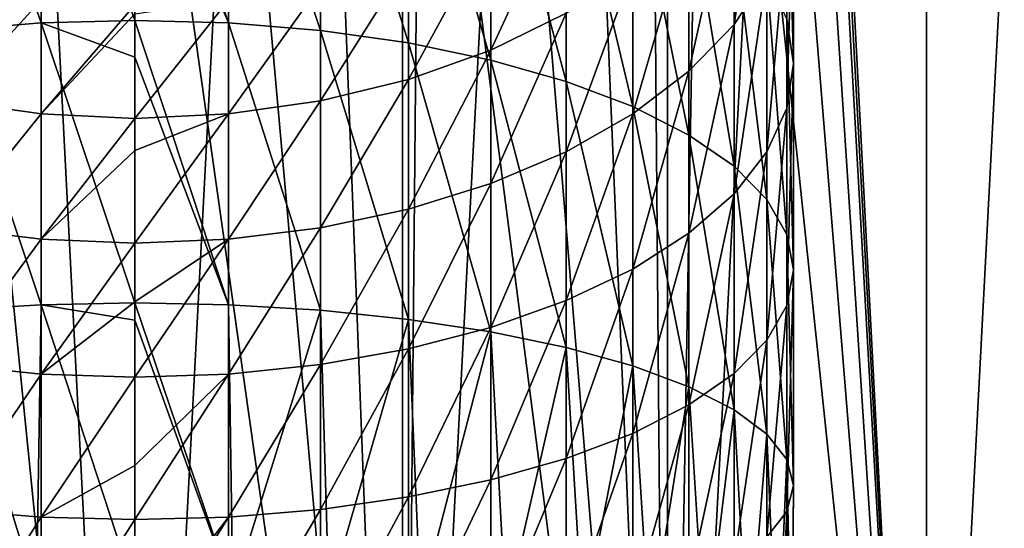
# Model space of a CAD drawing. Units: millimetres. Extents: x -35 to 185, y -65 to 35.
# Drawn here: x 148 to 162, y -22 to -15 of the extents above; entities that cross this region are included whole.
import ezdxf

# ---------------------------------------------------------------- set-up
doc = ezdxf.new("R2010")
doc.units = ezdxf.units.MM
doc.header["$LTSCALE"] = 127.314815
for name, color, linetype in [('28', 7, 'CONTINUOUS'), ('30', 7, 'CONTINUOUS'), ('32', 7, 'CONTINUOUS'), ('33', 7, 'CONTINUOUS')]:
    doc.layers.add(name, color=color, linetype=linetype)

msp = doc.modelspace()

# ---------------------------------------------------------------- linework, layer by layer
at = {"layer": '28', "color": 7, "linetype": 'CONTINUOUS', "true_color": 0xaaaaaa}
for points in [[(150, 35, 37.5), (150, -35, 37.5), (146.342, -34.808, 37.5), (150, 35, 37.5)], [(146.342, 34.808, 37.5), (150, 35, 37.5), (146.342, -34.808, 37.5), (146.342, 34.808, 37.5)], [(153.658, 34.808, 37.5), (150, -35, 37.5), (150, 35, 37.5), (153.658, 34.808, 37.5)], [(153.658, -34.808, 37.5), (150, -35, 37.5), (153.658, 34.808, 37.5), (153.658, -34.808, 37.5)], [(157.277, 34.235, 37.5), (153.658, -34.808, 37.5), (153.658, 34.808, 37.5), (157.277, 34.235, 37.5)], [(157.277, -34.235, 37.5), (153.658, -34.808, 37.5), (157.277, 34.235, 37.5), (157.277, -34.235, 37.5)], [(160.816, 33.287, 37.5), (157.277, -34.235, 37.5), (157.277, 34.235, 37.5), (160.816, 33.287, 37.5)], [(160.816, -33.287, 37.5), (157.277, -34.235, 37.5), (160.816, 33.287, 37.5), (160.816, -33.287, 37.5)], [(164.236, 31.974, 37.5), (160.816, -33.287, 37.5), (160.816, 33.287, 37.5), (164.236, 31.974, 37.5)], [(164.236, -31.974, 37.5), (160.816, -33.287, 37.5), (164.236, 31.974, 37.5), (164.236, -31.974, 37.5)]]:
    msp.add_3dface(points, dxfattribs=at)
at = {"layer": '30', "color": 7, "linetype": 'CONTINUOUS', "true_color": 0xaaaaaa}
for points in [[(160.816, 33.287, 46.5), (157.277, 34.235, 46.5), (160.816, -33.287, 46.5), (160.816, 33.287, 46.5)], [(160.816, -33.287, 46.5), (157.277, 34.235, 46.5), (158.975, 0.673, 46.5), (160.816, -33.287, 46.5)], [(164.236, 31.974, 46.5), (160.816, 33.287, 46.5), (164.236, -31.974, 46.5), (164.236, 31.974, 46.5)], [(164.236, -31.974, 46.5), (160.816, 33.287, 46.5), (160.816, -33.287, 46.5), (164.236, -31.974, 46.5)], [(158.975, -0.673, 46.5), (160.816, -33.287, 46.5), (158.975, 0.673, 46.5), (158.975, -0.673, 46.5)], [(158.774, -2.003, 46.5), (160.816, -33.287, 46.5), (158.975, -0.673, 46.5), (158.774, -2.003, 46.5)], [(158.378, -3.288, 46.5), (160.816, -33.287, 46.5), (158.774, -2.003, 46.5), (158.378, -3.288, 46.5)], [(157.794, -4.5, 46.5), (160.816, -33.287, 46.5), (158.378, -3.288, 46.5), (157.794, -4.5, 46.5)], [(157.036, -5.611, 46.5), (157.277, -34.235, 46.5), (157.794, -4.5, 46.5), (157.036, -5.611, 46.5)], [(157.277, -34.235, 46.5), (160.816, -33.287, 46.5), (157.794, -4.5, 46.5), (157.277, -34.235, 46.5)], [(156.122, -6.597, 46.5), (157.277, -34.235, 46.5), (157.036, -5.611, 46.5), (156.122, -6.597, 46.5)], [(155.07, -7.436, 46.5), (157.277, -34.235, 46.5), (156.122, -6.597, 46.5), (155.07, -7.436, 46.5)], [(153.905, -8.109, 46.5), (157.277, -34.235, 46.5), (155.07, -7.436, 46.5), (153.905, -8.109, 46.5)], [(152.653, -8.6, 46.5), (153.658, -34.808, 46.5), (153.905, -8.109, 46.5), (152.653, -8.6, 46.5)], [(153.658, -34.808, 46.5), (157.277, -34.235, 46.5), (153.905, -8.109, 46.5), (153.658, -34.808, 46.5)], [(146.342, -34.808, 46.5), (150, -35, 46.5), (147.347, -8.6, 46.5), (146.342, -34.808, 46.5)], [(147.347, -8.6, 46.5), (150, -35, 46.5), (148.659, -8.899, 46.5), (147.347, -8.6, 46.5)], [(151.341, -8.899, 46.5), (153.658, -34.808, 46.5), (152.653, -8.6, 46.5), (151.341, -8.899, 46.5)], [(150, -35, 46.5), (150, -9, 46.5), (148.659, -8.899, 46.5), (150, -35, 46.5)], [(150, -9, 46.5), (153.658, -34.808, 46.5), (151.341, -8.899, 46.5), (150, -9, 46.5)], [(150, -35, 46.5), (153.658, -34.808, 46.5), (150, -9, 46.5), (150, -35, 46.5)]]:
    msp.add_3dface(points, dxfattribs=at)
at = {"layer": '32', "color": 7, "linetype": 'CONTINUOUS', "true_color": 0xaaaaaa}
for points in [[(151.281, -10.966, 196.576), (150, -10.923, 196.656), (151.281, -14.648, 198.318), (151.281, -10.966, 196.576)], [(151.281, -14.648, 198.318), (150, -10.923, 196.656), (150, -11.664, 197.047), (151.281, -14.648, 198.318)], [(152.536, -11.096, 196.335), (151.281, -10.966, 196.576), (152.536, -14.752, 198.065), (152.536, -11.096, 196.335)], [(152.536, -14.752, 198.065), (151.281, -10.966, 196.576), (151.281, -14.648, 198.318), (152.536, -14.752, 198.065)], [(153.739, -11.31, 195.941), (152.536, -11.096, 196.335), (153.739, -14.922, 197.65), (153.739, -11.31, 195.941)], [(153.739, -14.922, 197.65), (152.536, -11.096, 196.335), (152.536, -14.752, 198.065), (153.739, -14.922, 197.65)], [(154.866, -11.602, 195.399), (153.739, -11.31, 195.941), (154.866, -15.155, 197.081), (154.866, -11.602, 195.399)], [(154.866, -15.155, 197.081), (153.739, -11.31, 195.941), (153.739, -14.922, 197.65), (154.866, -15.155, 197.081)], [(150, -14.614, 198.403), (151.281, -14.648, 198.318), (150, -11.664, 197.047), (150, -14.614, 198.403)], [(155.894, -11.968, 194.723), (154.866, -11.602, 195.399), (155.894, -15.446, 196.368), (155.894, -11.968, 194.723)], [(155.894, -15.446, 196.368), (154.866, -11.602, 195.399), (154.866, -15.155, 197.081), (155.894, -15.446, 196.368)], [(158.187, -12.518, 182.375), (158.635, -11.733, 183.287), (158.187, -14.668, 184.033), (158.187, -12.518, 182.375)], [(158.187, -14.668, 184.033), (158.635, -11.733, 183.287), (158.635, -13.985, 185.024), (158.187, -14.668, 184.033)], [(159, -12.547, 187.112), (158.908, -11.82, 188.167), (159, -15.204, 188.74), (159, -12.547, 187.112)], [(159, -15.204, 188.74), (158.908, -11.82, 188.167), (158.908, -14.595, 189.866), (159, -15.204, 188.74)], [(156.802, -12.4, 193.924), (155.894, -11.968, 194.723), (156.802, -15.79, 195.528), (156.802, -12.4, 193.924)], [(156.802, -15.79, 195.528), (155.894, -11.968, 194.723), (155.894, -15.446, 196.368), (156.802, -15.79, 195.528)], [(157.571, -12.889, 193.02), (156.802, -12.4, 193.924), (157.571, -16.179, 194.576), (157.571, -12.889, 193.02)], [(157.571, -16.179, 194.576), (156.802, -12.4, 193.924), (156.802, -15.79, 195.528), (157.571, -16.179, 194.576)], [(157.571, -13.254, 181.521), (158.187, -12.518, 182.375), (157.571, -15.307, 183.105), (157.571, -13.254, 181.521)], [(157.571, -15.307, 183.105), (158.187, -12.518, 182.375), (158.187, -14.668, 184.033), (157.571, -15.307, 183.105)], [(158.908, -13.273, 186.057), (159, -12.547, 187.112), (158.908, -15.813, 187.613), (158.908, -13.273, 186.057)], [(158.908, -15.813, 187.613), (159, -12.547, 187.112), (159, -15.204, 188.74), (158.908, -15.813, 187.613)], [(154.866, -13.357, 177.877), (155.894, -12.795, 178.403), (154.866, -15.019, 179.471), (154.866, -13.357, 177.877)], [(154.866, -15.019, 179.471), (155.894, -12.795, 178.403), (155.894, -14.517, 180.054), (154.866, -15.019, 179.471)], [(158.187, -13.426, 192.028), (157.571, -12.889, 193.02), (158.187, -16.606, 193.533), (158.187, -13.426, 192.028)], [(158.187, -16.606, 193.533), (157.571, -12.889, 193.02), (157.571, -16.179, 194.576), (158.187, -16.606, 193.533)], [(156.802, -13.924, 180.742), (157.571, -13.254, 181.521), (156.802, -15.89, 182.259), (156.802, -13.924, 180.742)], [(156.802, -15.89, 182.259), (157.571, -13.254, 181.521), (157.571, -15.307, 183.105), (156.802, -15.89, 182.259)], [(158.635, -13.985, 185.024), (158.908, -13.273, 186.057), (158.635, -16.41, 186.509), (158.635, -13.985, 185.024)], [(158.635, -16.41, 186.509), (158.908, -13.273, 186.057), (158.908, -15.813, 187.613), (158.635, -16.41, 186.509)], [(153.739, -13.806, 177.456), (154.866, -13.357, 177.877), (153.739, -15.42, 179.004), (153.739, -13.806, 177.456)], [(153.739, -15.42, 179.004), (154.866, -13.357, 177.877), (154.866, -15.019, 179.471), (153.739, -15.42, 179.004)], [(158.635, -13.998, 190.97), (158.187, -13.426, 192.028), (158.635, -17.061, 192.42), (158.635, -13.998, 190.97)], [(158.635, -17.061, 192.42), (158.187, -13.426, 192.028), (158.187, -16.606, 193.533), (158.635, -17.061, 192.42)], [(152.536, -14.134, 177.15), (153.739, -13.806, 177.456), (152.536, -15.713, 178.664), (152.536, -14.134, 177.15)], [(152.536, -15.713, 178.664), (153.739, -13.806, 177.456), (153.739, -15.42, 179.004), (152.536, -15.713, 178.664)], [(155.894, -14.517, 180.054), (156.802, -13.924, 180.742), (155.894, -16.406, 181.511), (155.894, -14.517, 180.054)], [(155.894, -16.406, 181.511), (156.802, -13.924, 180.742), (156.802, -15.89, 182.259), (155.894, -16.406, 181.511)], [(158.187, -14.668, 184.033), (158.635, -13.985, 185.024), (158.187, -16.983, 185.451), (158.187, -14.668, 184.033)], [(158.187, -16.983, 185.451), (158.635, -13.985, 185.024), (158.635, -16.41, 186.509), (158.187, -16.983, 185.451)], [(158.908, -14.595, 189.866), (158.635, -13.998, 190.97), (158.908, -17.536, 191.258), (158.908, -14.595, 189.866)], [(158.908, -17.536, 191.258), (158.635, -13.998, 190.97), (158.635, -17.061, 192.42), (158.908, -17.536, 191.258)], [(151.281, -14.333, 176.963), (152.536, -14.134, 177.15), (151.281, -15.891, 178.458), (151.281, -14.333, 176.963)], [(151.281, -15.891, 178.458), (152.536, -14.134, 177.15), (152.536, -15.713, 178.664), (151.281, -15.891, 178.458)], [(150, -14.525, 177.033), (151.281, -14.333, 176.963), (150, -15.951, 178.388), (150, -14.525, 177.033)], [(150, -15.951, 178.388), (151.281, -14.333, 176.963), (151.281, -15.891, 178.458), (150, -15.951, 178.388)], [(154.866, -15.019, 179.471), (155.894, -14.517, 180.054), (154.866, -16.842, 180.877), (154.866, -15.019, 179.471)], [(154.866, -16.842, 180.877), (155.894, -14.517, 180.054), (155.894, -16.406, 181.511), (154.866, -16.842, 180.877)], [(151.281, -14.648, 198.318), (150, -14.614, 198.403), (151.281, -18.496, 199.656), (151.281, -14.648, 198.318)], [(151.281, -18.496, 199.656), (150, -14.614, 198.403), (150, -15.117, 198.605), (151.281, -18.496, 199.656)], [(152.536, -14.752, 198.065), (151.281, -14.648, 198.318), (152.536, -18.572, 199.393), (152.536, -14.752, 198.065)], [(152.536, -18.572, 199.393), (151.281, -14.648, 198.318), (151.281, -18.496, 199.656), (152.536, -18.572, 199.393)], [(159, -15.204, 188.74), (158.908, -14.595, 189.866), (159, -18.021, 190.073), (159, -15.204, 188.74)], [(159, -18.021, 190.073), (158.908, -14.595, 189.866), (158.908, -17.536, 191.258), (159, -18.021, 190.073)], [(153.739, -14.922, 197.65), (152.536, -14.752, 198.065), (153.739, -18.696, 198.962), (153.739, -14.922, 197.65)], [(153.739, -18.696, 198.962), (152.536, -14.752, 198.065), (152.536, -18.572, 199.393), (153.739, -18.696, 198.962)], [(157.571, -15.307, 183.105), (158.187, -14.668, 184.033), (157.571, -17.519, 184.46), (157.571, -15.307, 183.105)], [(157.571, -17.519, 184.46), (158.187, -14.668, 184.033), (158.187, -16.983, 185.451), (157.571, -17.519, 184.46)], [(154.866, -15.155, 197.081), (153.739, -14.922, 197.65), (154.866, -18.867, 198.371), (154.866, -15.155, 197.081)], [(154.866, -18.867, 198.371), (153.739, -14.922, 197.65), (153.739, -18.696, 198.962), (154.866, -18.867, 198.371)], [(153.739, -15.42, 179.004), (154.866, -15.019, 179.471), (153.739, -17.191, 180.371), (153.739, -15.42, 179.004)], [(153.739, -17.191, 180.371), (154.866, -15.019, 179.471), (154.866, -16.842, 180.877), (153.739, -17.191, 180.371)], [(150, -18.471, 199.744), (151.281, -18.496, 199.656), (150, -15.117, 198.605), (150, -18.471, 199.744)], [(155.894, -15.446, 196.368), (154.866, -15.155, 197.081), (155.894, -19.08, 197.631), (155.894, -15.446, 196.368)], [(155.894, -19.08, 197.631), (154.866, -15.155, 197.081), (154.866, -18.867, 198.371), (155.894, -19.08, 197.631)], [(156.802, -15.89, 182.259), (157.571, -15.307, 183.105), (156.802, -18.008, 183.556), (156.802, -15.89, 182.259)], [(156.802, -18.008, 183.556), (157.571, -15.307, 183.105), (157.571, -17.519, 184.46), (156.802, -18.008, 183.556)], [(158.908, -15.813, 187.613), (159, -15.204, 188.74), (158.908, -18.506, 188.887), (158.908, -15.813, 187.613)], [(158.908, -18.506, 188.887), (159, -15.204, 188.74), (159, -18.021, 190.073), (158.908, -18.506, 188.887)], [(152.536, -15.713, 178.664), (153.739, -15.42, 179.004), (152.536, -17.446, 180.001), (152.536, -15.713, 178.664)], [(152.536, -17.446, 180.001), (153.739, -15.42, 179.004), (153.739, -17.191, 180.371), (152.536, -17.446, 180.001)], [(156.802, -15.79, 195.528), (155.894, -15.446, 196.368), (156.802, -19.332, 196.759), (156.802, -15.79, 195.528)], [(156.802, -19.332, 196.759), (155.894, -15.446, 196.368), (155.894, -19.08, 197.631), (156.802, -19.332, 196.759)], [(151.281, -15.891, 178.458), (152.536, -15.713, 178.664), (151.281, -17.601, 179.776), (151.281, -15.891, 178.458)], [(151.281, -17.601, 179.776), (152.536, -15.713, 178.664), (152.536, -17.446, 180.001), (151.281, -17.601, 179.776)], [(157.571, -16.179, 194.576), (156.802, -15.79, 195.528), (157.571, -19.616, 195.771), (157.571, -16.179, 194.576)], [(157.571, -19.616, 195.771), (156.802, -15.79, 195.528), (156.802, -19.332, 196.759), (157.571, -19.616, 195.771)], [(158.635, -16.41, 186.509), (158.908, -15.813, 187.613), (158.635, -18.981, 187.726), (158.635, -16.41, 186.509)], [(158.635, -18.981, 187.726), (158.908, -15.813, 187.613), (158.908, -18.506, 188.887), (158.635, -18.981, 187.726)], [(150, -15.951, 178.388), (151.281, -15.891, 178.458), (150, -16.389, 178.754), (150, -15.951, 178.388)], [(150, -16.389, 178.754), (151.281, -15.891, 178.458), (150, -17.653, 179.701), (150, -16.389, 178.754)], [(150, -17.653, 179.701), (151.281, -15.891, 178.458), (151.281, -17.601, 179.776), (150, -17.653, 179.701)], [(155.894, -16.406, 181.511), (156.802, -15.89, 182.259), (155.894, -18.44, 182.757), (155.894, -16.406, 181.511)], [(155.894, -18.44, 182.757), (156.802, -15.89, 182.259), (156.802, -18.008, 183.556), (155.894, -18.44, 182.757)], [(158.187, -16.606, 193.533), (157.571, -16.179, 194.576), (158.187, -19.929, 194.688), (158.187, -16.606, 193.533)], [(158.187, -19.929, 194.688), (157.571, -16.179, 194.576), (157.571, -19.616, 195.771), (158.187, -19.929, 194.688)], [(154.866, -16.842, 180.877), (155.894, -16.406, 181.511), (154.866, -18.806, 182.08), (154.866, -16.842, 180.877)], [(154.866, -18.806, 182.08), (155.894, -16.406, 181.511), (155.894, -18.44, 182.757), (154.866, -18.806, 182.08)], [(158.187, -16.983, 185.451), (158.635, -16.41, 186.509), (158.187, -19.436, 186.612), (158.187, -16.983, 185.451)], [(158.187, -19.436, 186.612), (158.635, -16.41, 186.509), (158.635, -18.981, 187.726), (158.187, -19.436, 186.612)], [(158.635, -17.061, 192.42), (158.187, -16.606, 193.533), (158.635, -20.262, 193.532), (158.635, -17.061, 192.42)], [(158.635, -20.262, 193.532), (158.187, -16.606, 193.533), (158.187, -19.929, 194.688), (158.635, -20.262, 193.532)], [(153.739, -17.191, 180.371), (154.866, -16.842, 180.877), (153.739, -19.099, 181.539), (153.739, -17.191, 180.371)], [(153.739, -19.099, 181.539), (154.866, -16.842, 180.877), (154.866, -18.806, 182.08), (153.739, -19.099, 181.539)], [(157.571, -17.519, 184.46), (158.187, -16.983, 185.451), (157.571, -19.863, 185.569), (157.571, -17.519, 184.46)], [(157.571, -19.863, 185.569), (158.187, -16.983, 185.451), (158.187, -19.436, 186.612), (157.571, -19.863, 185.569)], [(158.908, -17.536, 191.258), (158.635, -17.061, 192.42), (158.908, -20.61, 192.327), (158.908, -17.536, 191.258)], [(158.908, -20.61, 192.327), (158.635, -17.061, 192.42), (158.635, -20.262, 193.532), (158.908, -20.61, 192.327)], [(152.536, -17.446, 180.001), (153.739, -17.191, 180.371), (152.536, -19.312, 181.144), (152.536, -17.446, 180.001)], [(152.536, -19.312, 181.144), (153.739, -17.191, 180.371), (153.739, -19.099, 181.539), (152.536, -19.312, 181.144)], [(151.281, -17.601, 179.776), (152.536, -17.446, 180.001), (151.281, -19.442, 180.904), (151.281, -17.601, 179.776)], [(151.281, -19.442, 180.904), (152.536, -17.446, 180.001), (152.536, -19.312, 181.144), (151.281, -19.442, 180.904)], [(150, -17.653, 179.701), (151.281, -17.601, 179.776), (150, -18.455, 180.226), (150, -17.653, 179.701)], [(150, -18.455, 180.226), (151.281, -17.601, 179.776), (150, -19.486, 180.823), (150, -18.455, 180.226)], [(150, -19.486, 180.823), (151.281, -17.601, 179.776), (151.281, -19.442, 180.904), (150, -19.486, 180.823)], [(156.802, -18.008, 183.556), (157.571, -17.519, 184.46), (156.802, -20.252, 184.618), (156.802, -18.008, 183.556)], [(156.802, -20.252, 184.618), (157.571, -17.519, 184.46), (157.571, -19.863, 185.569), (156.802, -20.252, 184.618)], [(159, -18.021, 190.073), (158.908, -17.536, 191.258), (159, -20.965, 191.096), (159, -18.021, 190.073)], [(159, -20.965, 191.096), (158.908, -17.536, 191.258), (158.908, -20.61, 192.327), (159, -20.965, 191.096)], [(155.894, -18.44, 182.757), (156.802, -18.008, 183.556), (155.894, -20.596, 183.777), (155.894, -18.44, 182.757)], [(155.894, -20.596, 183.777), (156.802, -18.008, 183.556), (156.802, -20.252, 184.618), (155.894, -20.596, 183.777)], [(158.908, -18.506, 188.887), (159, -18.021, 190.073), (158.908, -21.32, 189.865), (158.908, -18.506, 188.887)], [(158.908, -21.32, 189.865), (159, -18.021, 190.073), (159, -20.965, 191.096), (158.908, -21.32, 189.865)], [(151.281, -18.496, 199.656), (150, -18.471, 199.744), (151.341, -22.419, 200.555), (151.281, -18.496, 199.656)], [(151.341, -22.419, 200.555), (150, -18.471, 199.744), (150, -18.708, 199.811), (151.341, -22.419, 200.555)], [(152.536, -18.572, 199.393), (151.281, -18.496, 199.656), (151.341, -22.419, 200.555), (152.536, -18.572, 199.393)], [(154.866, -18.806, 182.08), (155.894, -18.44, 182.757), (154.866, -20.887, 183.065), (154.866, -18.806, 182.08)], [(154.866, -20.887, 183.065), (155.894, -18.44, 182.757), (155.894, -20.596, 183.777), (154.866, -20.887, 183.065)], [(158.635, -18.981, 187.726), (158.908, -18.506, 188.887), (158.635, -21.667, 188.66), (158.635, -18.981, 187.726)], [(158.635, -21.667, 188.66), (158.908, -18.506, 188.887), (158.908, -21.32, 189.865), (158.635, -21.667, 188.66)], [(152.653, -22.471, 200.26), (152.536, -18.572, 199.393), (151.341, -22.419, 200.555), (152.653, -22.471, 200.26)], [(153.739, -18.696, 198.962), (152.536, -18.572, 199.393), (152.653, -22.471, 200.26), (153.739, -18.696, 198.962)], [(153.905, -22.556, 199.776), (153.739, -18.696, 198.962), (152.653, -22.471, 200.26), (153.905, -22.556, 199.776)], [(154.866, -18.867, 198.371), (153.739, -18.696, 198.962), (153.905, -22.556, 199.776), (154.866, -18.867, 198.371)], [(150, -22.401, 200.654), (151.341, -22.419, 200.555), (150, -18.708, 199.811), (150, -22.401, 200.654)], [(153.739, -19.099, 181.539), (154.866, -18.806, 182.08), (153.739, -21.12, 182.495), (153.739, -19.099, 181.539)], [(153.739, -21.12, 182.495), (154.866, -18.806, 182.08), (154.866, -20.887, 183.065), (153.739, -21.12, 182.495)], [(155.07, -22.673, 199.114), (154.866, -18.867, 198.371), (153.905, -22.556, 199.776), (155.07, -22.673, 199.114)], [(155.894, -19.08, 197.631), (154.866, -18.867, 198.371), (155.07, -22.673, 199.114), (155.894, -19.08, 197.631)], [(152.536, -19.312, 181.144), (153.739, -19.099, 181.539), (152.536, -21.29, 182.08), (152.536, -19.312, 181.144)], [(152.536, -21.29, 182.08), (153.739, -19.099, 181.539), (153.739, -21.12, 182.495), (152.536, -21.29, 182.08)], [(156.122, -22.819, 198.288), (155.894, -19.08, 197.631), (155.07, -22.673, 199.114), (156.122, -22.819, 198.288)], [(156.802, -19.332, 196.759), (155.894, -19.08, 197.631), (156.122, -22.819, 198.288), (156.802, -19.332, 196.759)], [(158.187, -19.436, 186.612), (158.635, -18.981, 187.726), (158.187, -22.001, 187.504), (158.187, -19.436, 186.612)], [(158.187, -22.001, 187.504), (158.635, -18.981, 187.726), (158.635, -21.667, 188.66), (158.187, -22.001, 187.504)], [(151.281, -19.442, 180.904), (152.536, -19.312, 181.144), (151.281, -21.394, 181.828), (151.281, -19.442, 180.904)], [(151.281, -21.394, 181.828), (152.536, -19.312, 181.144), (152.536, -21.29, 182.08), (151.281, -21.394, 181.828)], [(157.036, -22.99, 197.317), (156.802, -19.332, 196.759), (156.122, -22.819, 198.288), (157.036, -22.99, 197.317)], [(157.571, -19.616, 195.771), (156.802, -19.332, 196.759), (157.036, -22.99, 197.317), (157.571, -19.616, 195.771)], [(150, -19.486, 180.823), (151.281, -19.442, 180.904), (150, -20.692, 181.424), (150, -19.486, 180.823)], [(150, -20.692, 181.424), (151.281, -19.442, 180.904), (150, -21.428, 181.743), (150, -20.692, 181.424)], [(150, -21.428, 181.743), (151.281, -19.442, 180.904), (151.281, -21.394, 181.828), (150, -21.428, 181.743)], [(157.571, -19.863, 185.569), (158.187, -19.436, 186.612), (157.571, -22.313, 186.421), (157.571, -19.863, 185.569)], [(157.571, -22.313, 186.421), (158.187, -19.436, 186.612), (158.187, -22.001, 187.504), (157.571, -22.313, 186.421)], [(157.794, -23.183, 196.222), (157.571, -19.616, 195.771), (157.036, -22.99, 197.317), (157.794, -23.183, 196.222)], [(158.187, -19.929, 194.688), (157.571, -19.616, 195.771), (157.794, -23.183, 196.222), (158.187, -19.929, 194.688)], [(156.802, -20.252, 184.618), (157.571, -19.863, 185.569), (156.802, -22.598, 185.433), (156.802, -20.252, 184.618)], [(156.802, -22.598, 185.433), (157.571, -19.863, 185.569), (157.571, -22.313, 186.421), (156.802, -22.598, 185.433)], [(158.378, -23.393, 195.029), (158.187, -19.929, 194.688), (157.794, -23.183, 196.222), (158.378, -23.393, 195.029)], [(158.635, -20.262, 193.532), (158.187, -19.929, 194.688), (158.378, -23.393, 195.029), (158.635, -20.262, 193.532)], [(155.894, -20.596, 183.777), (156.802, -20.252, 184.618), (155.894, -22.849, 184.561), (155.894, -20.596, 183.777)], [(155.894, -22.849, 184.561), (156.802, -20.252, 184.618), (156.802, -22.598, 185.433), (155.894, -22.849, 184.561)], [(158.774, -23.616, 193.763), (158.635, -20.262, 193.532), (158.378, -23.393, 195.029), (158.774, -23.616, 193.763)], [(158.908, -20.61, 192.327), (158.635, -20.262, 193.532), (158.774, -23.616, 193.763), (158.908, -20.61, 192.327)], [(154.866, -20.887, 183.065), (155.894, -20.596, 183.777), (154.866, -23.062, 183.821), (154.866, -20.887, 183.065)], [(154.866, -23.062, 183.821), (155.894, -20.596, 183.777), (155.894, -22.849, 184.561), (154.866, -23.062, 183.821)], [(158.975, -23.847, 192.453), (158.908, -20.61, 192.327), (158.774, -23.616, 193.763), (158.975, -23.847, 192.453)], [(159, -20.965, 191.096), (158.908, -20.61, 192.327), (158.975, -23.847, 192.453), (159, -20.965, 191.096)], [(153.739, -21.12, 182.495), (154.866, -20.887, 183.065), (153.739, -23.233, 183.23), (153.739, -21.12, 182.495)], [(153.739, -23.233, 183.23), (154.866, -20.887, 183.065), (154.866, -23.062, 183.821), (153.739, -23.233, 183.23)], [(158.908, -21.32, 189.865), (159, -20.965, 191.096), (158.975, -24.081, 191.128), (158.908, -21.32, 189.865)], [(158.975, -24.081, 191.128), (159, -20.965, 191.096), (158.975, -23.847, 192.453), (158.975, -24.081, 191.128)], [(152.536, -21.29, 182.08), (153.739, -21.12, 182.495), (152.536, -23.357, 182.799), (152.536, -21.29, 182.08)], [(152.536, -23.357, 182.799), (153.739, -21.12, 182.495), (153.739, -23.233, 183.23), (152.536, -23.357, 182.799)], [(151.281, -21.394, 181.828), (152.536, -21.29, 182.08), (151.281, -23.433, 182.536), (151.281, -21.394, 181.828)], [(151.281, -23.433, 182.536), (152.536, -21.29, 182.08), (152.536, -23.357, 182.799), (151.281, -23.433, 182.536)], [(158.635, -21.667, 188.66), (158.908, -21.32, 189.865), (158.774, -24.312, 189.819), (158.635, -21.667, 188.66)], [(158.774, -24.312, 189.819), (158.908, -21.32, 189.865), (158.975, -24.081, 191.128), (158.774, -24.312, 189.819)], [(150, -21.428, 181.743), (151.281, -21.394, 181.828), (150, -23.062, 182.329), (150, -21.428, 181.743)], [(150, -23.062, 182.329), (151.281, -21.394, 181.828), (150, -23.458, 182.448), (150, -23.062, 182.329)], [(150, -23.458, 182.448), (151.281, -21.394, 181.828), (151.281, -23.433, 182.536), (150, -23.458, 182.448)]]:
    msp.add_3dface(points, dxfattribs=at)
at = {"layer": '33', "color": 7, "linetype": 'CONTINUOUS', "true_color": 0xaaaaaa}
for points in [[(148.719, -10.966, 196.576), (147.464, -11.096, 196.335), (148.719, -14.648, 198.318), (148.719, -10.966, 196.576)], [(150, -14.614, 198.403), (150, -11.664, 197.047), (148.719, -10.966, 196.576), (150, -14.614, 198.403)], [(150, -14.614, 198.403), (148.719, -10.966, 196.576), (148.719, -14.648, 198.318), (150, -14.614, 198.403)], [(148.719, -14.648, 198.318), (147.464, -11.096, 196.335), (147.464, -14.752, 198.065), (148.719, -14.648, 198.318)], [(147.464, -14.134, 177.15), (148.719, -14.333, 176.963), (147.464, -15.713, 178.664), (147.464, -14.134, 177.15)], [(147.464, -15.713, 178.664), (148.719, -14.333, 176.963), (148.719, -15.891, 178.458), (147.464, -15.713, 178.664)], [(148.719, -14.333, 176.963), (150, -14.4, 176.9), (148.719, -15.891, 178.458), (148.719, -14.333, 176.963)], [(150, -14.4, 176.9), (150, -14.525, 177.033), (148.719, -15.891, 178.458), (150, -14.4, 176.9)], [(150, -14.525, 177.033), (150, -15.951, 178.388), (148.719, -15.891, 178.458), (150, -14.525, 177.033)], [(148.719, -14.648, 198.318), (147.464, -14.752, 198.065), (148.719, -18.496, 199.656), (148.719, -14.648, 198.318)], [(150, -15.117, 198.605), (150, -14.614, 198.403), (148.719, -14.648, 198.318), (150, -15.117, 198.605)], [(150, -18.471, 199.744), (150, -15.117, 198.605), (148.719, -14.648, 198.318), (150, -18.471, 199.744)], [(150, -18.471, 199.744), (148.719, -14.648, 198.318), (148.719, -18.496, 199.656), (150, -18.471, 199.744)], [(148.719, -18.496, 199.656), (147.464, -14.752, 198.065), (147.464, -18.572, 199.393), (148.719, -18.496, 199.656)], [(147.464, -15.713, 178.664), (148.719, -15.891, 178.458), (147.464, -17.446, 180.001), (147.464, -15.713, 178.664)], [(147.464, -17.446, 180.001), (148.719, -15.891, 178.458), (148.719, -17.601, 179.776), (147.464, -17.446, 180.001)], [(148.719, -15.891, 178.458), (150, -15.951, 178.388), (148.719, -17.601, 179.776), (148.719, -15.891, 178.458)], [(150, -15.951, 178.388), (150, -16.389, 178.754), (148.719, -17.601, 179.776), (150, -15.951, 178.388)], [(150, -16.389, 178.754), (150, -17.653, 179.701), (148.719, -17.601, 179.776), (150, -16.389, 178.754)], [(147.464, -17.446, 180.001), (148.719, -17.601, 179.776), (147.464, -19.312, 181.144), (147.464, -17.446, 180.001)], [(147.464, -19.312, 181.144), (148.719, -17.601, 179.776), (148.719, -19.442, 180.904), (147.464, -19.312, 181.144)], [(148.719, -17.601, 179.776), (150, -17.653, 179.701), (148.719, -19.442, 180.904), (148.719, -17.601, 179.776)], [(150, -17.653, 179.701), (150, -18.455, 180.226), (148.719, -19.442, 180.904), (150, -17.653, 179.701)], [(148.719, -18.496, 199.656), (147.464, -18.572, 199.393), (148.659, -22.419, 200.555), (148.719, -18.496, 199.656)], [(150, -22.401, 200.654), (148.719, -18.496, 199.656), (148.659, -22.419, 200.555), (150, -22.401, 200.654)], [(150, -18.455, 180.226), (150, -19.486, 180.823), (148.719, -19.442, 180.904), (150, -18.455, 180.226)], [(150, -18.708, 199.811), (150, -18.471, 199.744), (148.719, -18.496, 199.656), (150, -18.708, 199.811)], [(150, -22.401, 200.654), (150, -18.708, 199.811), (148.719, -18.496, 199.656), (150, -22.401, 200.654)], [(148.659, -22.419, 200.555), (147.464, -18.572, 199.393), (147.347, -22.471, 200.26), (148.659, -22.419, 200.555)], [(147.464, -19.312, 181.144), (148.719, -19.442, 180.904), (147.464, -21.29, 182.08), (147.464, -19.312, 181.144)], [(147.464, -21.29, 182.08), (148.719, -19.442, 180.904), (148.719, -21.394, 181.828), (147.464, -21.29, 182.08)], [(148.719, -19.442, 180.904), (150, -19.486, 180.823), (148.719, -21.394, 181.828), (148.719, -19.442, 180.904)], [(150, -19.486, 180.823), (150, -20.692, 181.424), (148.719, -21.394, 181.828), (150, -19.486, 180.823)], [(150, -20.692, 181.424), (150, -21.428, 181.743), (148.719, -21.394, 181.828), (150, -20.692, 181.424)], [(147.464, -21.29, 182.08), (148.719, -21.394, 181.828), (147.464, -23.357, 182.799), (147.464, -21.29, 182.08)], [(147.464, -23.357, 182.799), (148.719, -21.394, 181.828), (148.719, -23.433, 182.536), (147.464, -23.357, 182.799)], [(148.719, -21.394, 181.828), (150, -21.428, 181.743), (148.719, -23.433, 182.536), (148.719, -21.394, 181.828)], [(150, -21.428, 181.743), (150, -23.062, 182.329), (148.719, -23.433, 182.536), (150, -21.428, 181.743)]]:
    msp.add_3dface(points, dxfattribs=at)

doc.saveas('drawing.dxf')
